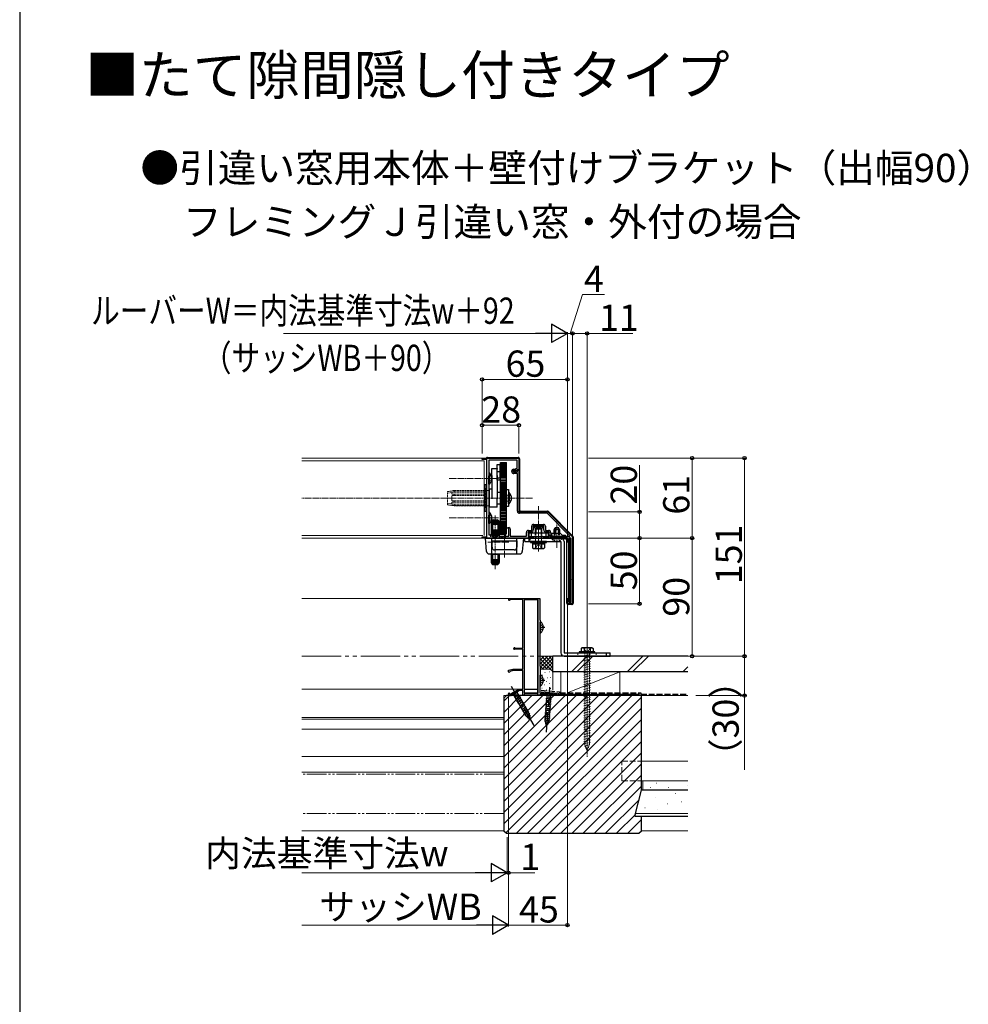
# Model space of a CAD drawing. Extents: x -3 to 2100, y 0 to 3139.
# Drawn here: x 0 to 723, y 754 to 1504 of the extents above; entities that cross this region are included whole.
import ezdxf

# ---------------------------------------------------------------- set-up
doc = ezdxf.new("R2010")
doc.units = 0
for name, pattern in [('YCENTER_1', [13, 10, -1, 1, -1]), ('YDIVIDE_1', [15, 10, -1, 1, -1, 1, -1]), ('YHIDDEN_1', [4, 3, -1])]:
    doc.linetypes.add(name, pattern=pattern)
for name, color, linetype, lineweight in [('USER1', 3, 'CONTINUOUS', 13), ('YKK_11', 7, 'CONTINUOUS', 30), ('YKK_12', 2, 'CONTINUOUS', 13), ('YKK_13', 4, 'CONTINUOUS', 30), ('YKK_D', 6, 'CONTINUOUS', 13), ('YKK_ZWAK', 7, 'CONTINUOUS', 30), ('YSS_K', 3, 'CONTINUOUS', 13), ('YSS_KE', 3, 'CONTINUOUS', 30)]:
    doc.layers.add(name, color=color, linetype=linetype, lineweight=lineweight)
doc.styles.add('text-b', font='txt')

msp = doc.modelspace()

# ---------------------------------------------------------------- linework, layer by layer
at = {"layer": 'YKK_11', "linetype": 'ByBlock', "lineweight": -2, "ltscale": 0.5}
for p, q in [((352.5, 1169), (352.5, 1170)), ((352.5, 1170), (380.5, 1170)), ((356, 1169), (352.5, 1169)), ((356, 1110), (356, 1169)), ((379.3, 1168.5), (357.5, 1168.5)), ((357.5, 1168.5), (357.5, 1111.5)), ((379.3, 1162), (379.3, 1168.5)), ((380.5, 1170), (380.5, 1161)), ((375.1, 1159.68), (375.1, 1160.3)), ((375.73, 1158.55), (375.45, 1158.83)), ((377.5, 1160.5), (376.1, 1160.5)), ((376.1, 1160.5), (376.1, 1159.6)), ((376.1, 1159.6), (376.5, 1159.2)), ((376.3, 1161.5), (377.5, 1161.5)), ((376.4, 1159.3), (376.4, 1160.3)), ((376.4, 1160.3), (378.3, 1160.3)), ((379.3, 1159.3), (376.4, 1159.3)), ((376.5, 1159.2), (379.3, 1159.2)), ((379.4, 1158.2), (376.58, 1158.2)), ((377.5, 1161.5), (377.5, 1160.5)), ((378.3, 1160.3), (378.3, 1162)), ((378.3, 1162), (379.3, 1162)), ((380.5, 1161), (379.3, 1161)), ((379.3, 1161), (379.3, 1159.3)), ((379.3, 1159.2), (379.3, 1160.8)), ((379.3, 1160.8), (380.5, 1160.8)), ((379.4, 1129.5), (379.4, 1158.2)), ((380.5, 1160.8), (380.5, 1129)), ((380.5, 1129), (402.5, 1129)), ((402.04, 1127.9), (381, 1127.9)), ((419.36, 1110.59), (402.04, 1127.9)), ((402.5, 1129), (421.5, 1110)), ((395.04, 1118.3), (391.5, 1118.3)), ((391.5, 1118.3), (391.5, 1115.2)), ((391.8, 1119.5), (399.2, 1119.5)), ((395.22, 1118.42), (395.04, 1118.3)), ((395.77, 1118.42), (395.22, 1118.42)), ((395.96, 1118.3), (395.77, 1118.42)), ((399.5, 1118.3), (395.96, 1118.3)), ((399.5, 1115.2), (399.5, 1118.3)), ((357.5, 1111.5), (364.8, 1111.5)), ((364.8, 1111.5), (365.8, 1110.5)), ((371.97, 1116.74), (372.08, 1117)), ((372.46, 1116.26), (371.97, 1116.74)), ((372.08, 1117), (372.9, 1117)), ((372.6, 1116.2), (372.46, 1116.26)), ((372.9, 1115.9), (372.6, 1116.2)), ((372.9, 1110.5), (372.9, 1115.9)), ((373.9, 1116), (373.9, 1110.5)), ((386.3, 1110.5), (386.3, 1113.4)), ((390, 1113.7), (387.5, 1113.7)), ((387.5, 1113.7), (387.5, 1110.2)), ((387.8, 1114.9), (390.3, 1114.9)), ((390.3, 1114.9), (390.3, 1118)), ((400.7, 1118), (400.7, 1114.9)), ((400.7, 1114.9), (403.2, 1114.9)), ((403.5, 1113.7), (401, 1113.7)), ((403.5, 1110.2), (403.5, 1113.7)), ((404.7, 1113.4), (404.7, 1112.7)), ((404.7, 1112.7), (412, 1112.7)), ((405.8, 1111.5), (404.7, 1111.5)), ((404.7, 1111.5), (404.7, 1109)), ((404.7, 1109), (404.7, 1111.4)), ((404.7, 1111.4), (405.5, 1111.4)), ((405.5, 1111.4), (405.5, 1110.2)), ((405.8, 1110.2), (405.8, 1111.5)), ((412, 1112.7), (413.5, 1111.2)), ((413.5, 1111.2), (416, 1111.2)), ((416, 1111.2), (416, 1110.2)), ((352.5, 1109), (352.5, 1110)), ((352.5, 1110), (356, 1110)), ((391.5, 1109), (352.5, 1109)), ((365.8, 1110.5), (372.9, 1110.5)), ((373.9, 1110.5), (386.3, 1110.5)), ((387.5, 1110.2), (391.5, 1110.2)), ((391.5, 1110.2), (391.5, 1109)), ((399.5, 1109), (399.5, 1110.2)), ((399.5, 1110.2), (403.5, 1110.2)), ((404.7, 1109), (399.5, 1109)), ((417.5, 1109), (404.7, 1109)), ((405.5, 1110.2), (419.19, 1110.2)), ((409.04, 1110.2), (405.8, 1110.2)), ((409.22, 1110.32), (409.04, 1110.2)), ((409.77, 1110.32), (409.22, 1110.32)), ((409.96, 1110.2), (409.77, 1110.32)), ((416, 1110.2), (409.96, 1110.2)), ((417.5, 1106), (417.5, 1109)), ((418.5, 1106), (417.5, 1106)), ((420.4, 1109), (418.5, 1109)), ((418.5, 1109), (418.5, 1106)), ((419.19, 1110.2), (419.36, 1110.59)), ((420.4, 1060), (420.4, 1109)), ((421.5, 1110), (421.5, 1059)), ((373.2, 1063), (396.5, 1063)), ((374.06, 1062.1), (373.8, 1061.95)), ((383.5, 1062.1), (374.06, 1062.1)), ((383.5, 1025), (383.5, 1062.1)), ((395.3, 1062), (384.6, 1062)), ((384.6, 1062), (384.6, 991.2)), ((395.3, 991.2), (395.3, 1062)), ((396.5, 1063), (396.5, 1046.7)), ((417.5, 1059), (417.5, 1063)), ((417.5, 1063), (418.5, 1063)), ((421.5, 1059), (417.5, 1059)), ((418.5, 1063), (418.5, 1060)), ((418.5, 1060), (420.4, 1060)), ((396.5, 1046.7), (396.7, 1046.5)), ((396.7, 1046.5), (396.7, 1037)), ((396.7, 1037), (396.5, 1036.8)), ((396.5, 1036.8), (396.5, 1011.7)), ((383.5, 1024.3), (377.1, 1024.3)), ((377.64, 1025.17), (377.9, 1025)), ((377.9, 1025), (383.5, 1025)), ((383.5, 1009.2), (383.5, 1024.3)), ((372.5, 1008.4), (376, 1009.2)), ((372.5, 1007), (372.5, 1008.4)), ((373, 1006.5), (372.5, 1007)), ((373.5, 1007), (373, 1006.5)), ((376.13, 1008), (373.5, 1007.4)), ((373.5, 1007.4), (373.5, 1007)), ((376, 1009.2), (383.5, 1009.2)), ((383.5, 1008), (376.13, 1008)), ((383.5, 993.8), (383.5, 1008)), ((396.5, 1011.7), (396.7, 1011.5)), ((396.7, 1011.5), (396.7, 996.6)), ((374.02, 990), (380.6, 993.8)), ((380.87, 992.8), (374.52, 989.13)), ((380.6, 993.8), (383.5, 993.8)), ((383.5, 992.8), (380.87, 992.8)), ((383.5, 989), (383.5, 992.8)), ((384.6, 991.2), (395.3, 991.2)), ((396.7, 996.6), (396.5, 996.4)), ((396.5, 996.4), (396.5, 991)), ((396.5, 991), (409.5, 990)), ((372.5, 990), (372.5, 990.3)), ((373.5, 990.3), (373.8, 990)), ((374.02, 989), (373.5, 989)), ((373.8, 990), (374.02, 990)), ((384.6, 989), (383.5, 989)), ((395.3, 990.2), (384.6, 990.2)), ((384.6, 990.2), (384.6, 989)), ((395.3, 989), (395.3, 990.2)), ((396.5, 989), (395.3, 989)), ((408.61, 989.17), (396.5, 990.1)), ((396.5, 990.1), (396.5, 989)), ((408.79, 989.08), (408.61, 989.17)), ((409, 989), (408.79, 989.08)), ((409.5, 989), (409, 989)), ((409.5, 990), (409.5, 989))]:
    msp.add_line(p, q, dxfattribs=at)
for centre, radius, start, end in [((376.3, 1160.3), 1.2, 90.00001, 179.99999), ((376.3, 1159.68), 1.2, 180.00002, 225.00001), ((376.58, 1159.4), 1.2, 224.99999, 269.99998), ((381, 1129.5), 1.6, 180.00001, 269.99999), ((391.8, 1118), 1.5, 90.00001, 179.99999), ((399.2, 1118), 1.5, 0.00001, 89.99999), ((372.9, 1116), 1, 0.00001, 89.99999), ((387.8, 1113.4), 1.5, 90.00001, 179.99999), ((390, 1115.2), 1.5, 270.00001, 359.99999), ((401, 1115.2), 1.5, 180.00001, 269.99999), ((403.2, 1113.4), 1.5, 0.00001, 89.99999), ((373.2, 1062.3), 0.7, 89.99989, 330.0024), ((377.1, 1024.9), 0.6, 26.38774, 270), ((373, 990.3), 0.5, 359.99695, 179.99697), ((373.5, 990), 1, 180.00004, 270.00002), ((374.02, 990), 1, 270.00012, 300.00002)]:
    msp.add_arc(centre, radius, start, end, dxfattribs=at)
at = {"layer": 'YKK_12', "ltscale": 0.5}
for p, q in [((356, 1170), (215, 1170)), ((354, 1168), (215, 1168)), ((354, 1168), (354, 1111)), ((356, 1168.7), (356, 1110.3)), ((353, 1111), (215, 1111)), ((356, 1109), (215, 1109))]:
    msp.add_line(p, q, dxfattribs=at)
at = {"layer": 'YKK_12', "linetype": 'YHIDDEN_1', "lineweight": 13, "ltscale": 0.5}
for p, q in [((356, 1170), (356, 1168.7)), ((356, 1110.3), (356, 1109))]:
    msp.add_line(p, q, dxfattribs=at)
at = {"layer": 'YKK_12', "linetype": 'YCENTER_1', "lineweight": 13, "ltscale": 0.5}
msp.add_line((391, 1139.5), (215, 1139.5), dxfattribs=at)
at = {"layer": 'YKK_12', "ltscale": 1.5}
for p, q in [((215, 1063), (394.8, 1063)), ((394.8, 1062), (394.8, 991.2)), ((215, 994), (383.5, 994)), ((383.5, 994), (349.97, 994)), ((394.8, 994), (384.6, 994)), ((394.8, 991.2), (394.8, 994)), ((394.8, 989), (369, 989)), ((369, 989), (369, 971)), ((394.8, 989), (369, 989)), ((394.8, 989), (394.8, 990.2)), ((369, 972.4), (215, 972.4)), ((369, 971), (215, 971))]:
    msp.add_line(p, q, dxfattribs=at)
at = {"layer": 'YKK_13', "ltscale": 0.5}
for p, q in [((356.5, 1170.5), (380, 1170.5)), ((364, 1153.2), (364, 1165.2)), ((364, 1165.2), (366, 1165.2)), ((366, 1165.2), (366, 1153.2)), ((366.5, 1166.61), (371, 1166.61)), ((366.5, 1166.61), (371, 1166.61)), ((366.5, 1112.3), (366.5, 1166.61)), ((366.5, 1166.54), (371, 1166.54)), ((366.5, 1166.28), (371, 1166.28)), ((366.5, 1166.13), (371, 1166.13)), ((366.5, 1165.71), (371, 1165.71)), ((366.5, 1165.71), (371, 1165.71)), ((366.5, 1165.48), (371, 1165.48)), ((366.5, 1164.9), (371, 1164.9)), ((366.5, 1164.9), (371, 1164.9)), ((366.5, 1164.6), (371, 1164.6)), ((366.5, 1164.54), (371, 1164.54)), ((366.5, 1164.22), (371, 1164.22)), ((366.5, 1164.05), (371, 1164.05)), ((366.5, 1163.86), (371, 1163.86)), ((366.5, 1163.49), (371, 1163.49)), ((366.5, 1163.34), (371, 1163.34)), ((371, 1112.3), (371, 1166.61)), ((381, 1169.5), (381, 1130.5)), ((357.5, 1158.75), (357.5, 1152.5)), ((357.5, 1158.75), (358.01, 1158.75)), ((357.5, 1150.25), (357.5, 1156.5)), ((358.01, 1158.75), (358.01, 1152.5)), ((358.01, 1150.25), (358.01, 1156.5)), ((360, 1162.18), (364, 1162.18)), ((360, 1161.69), (360, 1162.18)), ((360, 1156.84), (360, 1161.69)), ((360, 1156.84), (360, 1139)), ((364, 1162.18), (364, 1161.69)), ((364, 1156.84), (364, 1161.69)), ((364, 1156.84), (364, 1139)), ((366, 1159.45), (366.5, 1159.45)), ((366.5, 1162.7), (371, 1162.7)), ((366.5, 1162.6), (371, 1162.6)), ((366.5, 1162.16), (371, 1162.16)), ((366.5, 1161.63), (371, 1161.63)), ((366.5, 1161.28), (371, 1161.28)), ((366.5, 1161.13), (371, 1161.13)), ((366.5, 1160.63), (371, 1160.63)), ((366.5, 1160.35), (371, 1160.35)), ((366.5, 1159.94), (371, 1159.94)), ((366.5, 1159.58), (369.6, 1159.58)), ((366.5, 1159.58), (371, 1159.58)), ((366.5, 1159.46), (371, 1159.46)), ((366.5, 1158.91), (371, 1158.91)), ((366.5, 1158.89), (371, 1158.89)), ((366.5, 1158.43), (371, 1158.43)), ((366.5, 1157.61), (371, 1157.61)), ((366.5, 1157.01), (371, 1157.01)), ((366.5, 1156.74), (371, 1156.74)), ((369.5, 1159.14), (369.48, 1159.17)), ((369.5, 1161.95), (369.5, 1161.88)), ((356, 1149.5), (354.5, 1149.5)), ((354.5, 1149.5), (354.5, 1129.5)), ((356, 1129.5), (356, 1149.5)), ((357.5, 1150.25), (358.01, 1150.25)), ((366, 1153.2), (364, 1153.2)), ((366.5, 1154.95), (366, 1154.95)), ((366.5, 1155.6), (371, 1155.6)), ((366.5, 1154.95), (371, 1154.95)), ((366.5, 1154.89), (371, 1154.89)), ((366.5, 1153.5), (371, 1153.5)), ((366.5, 1153.5), (371, 1153.5)), ((366.5, 1153.44), (371, 1153.44)), ((366.5, 1152.75), (371, 1152.75)), ((366.5, 1151.43), (371, 1151.43)), ((366.5, 1151.43), (371, 1151.43)), ((366.5, 1151.16), (371, 1151.16)), ((366.5, 1150.43), (371, 1150.43)), ((366.5, 1149.25), (371, 1149.25)), ((366.5, 1149.25), (371, 1149.25)), ((366.5, 1148.77), (371, 1148.77)), ((354, 1145.4), (354.5, 1145.4)), ((354, 1145.07), (354.2, 1145.07)), ((354, 1144.1), (354.2, 1144.1)), ((354, 1142.5), (354.2, 1142.5)), ((354, 1141.5), (354.2, 1141.5)), ((354.2, 1133.93), (354.2, 1145.07)), ((357.5, 1145.4), (358, 1145.4)), ((358, 1146.5), (360, 1146.5)), ((358, 1132.5), (358, 1146.5)), ((364, 1144), (366.5, 1144)), ((366.5, 1148.02), (371, 1148.02)), ((366.5, 1146.98), (371, 1146.98)), ((366.5, 1146.3), (371, 1146.3)), ((366.5, 1146.3), (371, 1146.3)), ((366.5, 1146.3), (371, 1146.3)), ((366.5, 1145.52), (371, 1145.52)), ((366.5, 1144.64), (371, 1144.64)), ((366.5, 1144.64), (371, 1144.64)), ((366.5, 1143.95), (371, 1143.95)), ((366.5, 1143.77), (371, 1143.77)), ((366.5, 1143.77), (371, 1143.77)), ((366.5, 1142.97), (371, 1142.97)), ((366.5, 1142.26), (371, 1142.26)), ((366.5, 1142.26), (371, 1142.26)), ((366.5, 1141.56), (371, 1141.56)), ((366.5, 1141.19), (371, 1141.19)), ((366.5, 1141.19), (371, 1141.19)), ((371, 1133), (371, 1146)), ((371, 1146), (372.5, 1146)), ((372.5, 1146), (372.5, 1133)), ((372.5, 1143.75), (372.5, 1137.5)), ((372.5, 1143.75), (373.01, 1143.75)), ((372.5, 1135.25), (372.5, 1141.5)), ((373.01, 1143.75), (373.01, 1137.5)), ((373.01, 1135.25), (373.01, 1141.5)), ((354, 1137.5), (354.2, 1137.5)), ((354, 1136.5), (354.2, 1136.5)), ((354, 1134.9), (354.2, 1134.9)), ((354, 1133.93), (354.2, 1133.93)), ((354, 1133.93), (354.2, 1133.93)), ((354.5, 1133.6), (354, 1133.6)), ((358, 1133.6), (357.5, 1133.6)), ((364, 1132.5), (364, 1139)), ((366.5, 1135), (364, 1135)), ((366.5, 1140.39), (371, 1140.39)), ((366.5, 1139.85), (371, 1139.85)), ((366.5, 1139.85), (371, 1139.85)), ((366.5, 1139.15), (371, 1139.15)), ((366.5, 1138.61), (371, 1138.61)), ((366.5, 1137.81), (371, 1137.81)), ((366.5, 1137.44), (371, 1137.44)), ((366.5, 1136.74), (371, 1136.74)), ((366.5, 1136.03), (371, 1136.03)), ((366.5, 1136.03), (371, 1136.03)), ((366.5, 1135.23), (371, 1135.23)), ((366.5, 1135.05), (371, 1135.05)), ((366.5, 1135.05), (371, 1135.05)), ((366.5, 1134.36), (371, 1134.36)), ((366.5, 1133.48), (371, 1133.48)), ((366.5, 1133.48), (371, 1133.48)), ((372.5, 1135.25), (373.01, 1135.25)), ((354.5, 1129.5), (356, 1129.5)), ((357.5, 1128.75), (357.5, 1122.5)), ((357.5, 1128.75), (358.01, 1128.75)), ((357.5, 1120.25), (357.5, 1126.5)), ((364, 1132.5), (358, 1132.5)), ((358.01, 1128.75), (358.01, 1122.5)), ((358.01, 1120.25), (358.01, 1126.5)), ((366.5, 1132.7), (371, 1132.7)), ((366.5, 1132.7), (371, 1132.7)), ((366.5, 1132.7), (371, 1132.7)), ((366.5, 1132.02), (371, 1132.02)), ((366.5, 1130.98), (371, 1130.98)), ((366.5, 1130.98), (371, 1130.98)), ((366.5, 1130.23), (371, 1130.23)), ((366.5, 1129.75), (371, 1129.75)), ((366.5, 1128.57), (371, 1128.57)), ((366.5, 1127.84), (371, 1127.84)), ((366.5, 1127.57), (371, 1127.57)), ((366.5, 1126.25), (371, 1126.25)), ((366.5, 1126.25), (371, 1126.25)), ((372.5, 1133), (371, 1133)), ((382, 1129.5), (402.28, 1129.5)), ((402.99, 1129.21), (421.71, 1110.49)), ((357.5, 1120.25), (358.01, 1120.25)), ((359.5, 1121.4), (359.5, 1111.5)), ((360.5, 1122.81), (360.5, 1111.5)), ((364.5, 1122.46), (360.5, 1122.46)), ((364.5, 1122.09), (360.5, 1122.09)), ((364.5, 1121.61), (360.5, 1121.61)), ((364.5, 1121.01), (360.5, 1121.01)), ((364.5, 1120.32), (360.5, 1120.32)), ((364.5, 1119.29), (360.5, 1119.29)), ((361, 1122.9), (364, 1122.9)), ((364.5, 1122.81), (364.5, 1111.5)), ((365.5, 1121.4), (365.5, 1110.8)), ((366.5, 1125.56), (371, 1125.56)), ((366.5, 1125.5), (371, 1125.5)), ((366.5, 1124.11), (371, 1124.11)), ((366.5, 1124.11), (371, 1124.11)), ((366.5, 1124.05), (371, 1124.05)), ((366.5, 1123.4), (371, 1123.4)), ((366.5, 1122.26), (371, 1122.26)), ((366.5, 1121.99), (371, 1121.99)), ((366.5, 1121.39), (371, 1121.39)), ((366.5, 1120.57), (371, 1120.57)), ((366.5, 1120.57), (371, 1120.57)), ((366.5, 1120.11), (371, 1120.11)), ((366.5, 1120.09), (371, 1120.09)), ((366.5, 1119.54), (371, 1119.54)), ((366.5, 1119.06), (371, 1119.06)), ((366.5, 1119.06), (371, 1119.06)), ((366.5, 1118.65), (371, 1118.65)), ((366.5, 1118.37), (371, 1118.37)), ((366.5, 1118.37), (371, 1118.37)), ((391.75, 1118.3), (399.25, 1118.3)), ((391.75, 1118.3), (391.75, 1117.79)), ((399.25, 1118.3), (399.25, 1117.79)), ((359.5, 1111.5), (359, 1111.5)), ((364.5, 1115.1), (360.5, 1115.1)), ((364.5, 1114.91), (360.5, 1114.91)), ((364.5, 1113.94), (360.5, 1113.94)), ((360.5, 1113.68), (364.5, 1113.68)), ((360.5, 1112.75), (364.5, 1112.75)), ((360.5, 1112.41), (364.5, 1112.41)), ((360.5, 1111.5), (364.5, 1111.5)), ((370.4, 1113.9), (365.5, 1113.9)), ((365.5, 1113.89), (370.4, 1113.89)), ((365.5, 1113.69), (370.4, 1113.69)), ((365.5, 1113.53), (370.4, 1113.53)), ((370.4, 1113.29), (365.5, 1113.29)), ((370.4, 1112.24), (365.5, 1112.24)), ((370.4, 1111.79), (365.5, 1111.79)), ((366.5, 1117.87), (371, 1117.87)), ((366.5, 1117.72), (371, 1117.72)), ((366.5, 1117.72), (371, 1117.72)), ((366.5, 1117.37), (371, 1117.37)), ((366.5, 1116.84), (371, 1116.84)), ((366.5, 1116.84), (371, 1116.84)), ((366.5, 1116.4), (371, 1116.4)), ((366.5, 1116.3), (371, 1116.3)), ((366.5, 1115.66), (371, 1115.66)), ((366.5, 1115.66), (371, 1115.66)), ((366.5, 1115.51), (371, 1115.51)), ((366.5, 1115.14), (371, 1115.14)), ((366.5, 1114.95), (371, 1114.95)), ((366.5, 1114.95), (371, 1114.95)), ((366.5, 1114.78), (371, 1114.78)), ((366.5, 1114.46), (371, 1114.46)), ((366.5, 1114.4), (371, 1114.4)), ((366.5, 1114.1), (371, 1114.1)), ((366.5, 1113.52), (371, 1113.52)), ((366.5, 1113.29), (371, 1113.29)), ((366.5, 1112.87), (371, 1112.87)), ((366.5, 1112.87), (371, 1112.87)), ((366.5, 1112.72), (371, 1112.72)), ((366.5, 1112.46), (371, 1112.46)), ((366.5, 1112.39), (371, 1112.39)), ((366.5, 1112.3), (371, 1112.3)), ((366.5, 1112.3), (371, 1112.3)), ((366.5, 1112.3), (371, 1112.3)), ((370.4, 1110.5), (370.4, 1113.9)), ((403, 1112.7), (388, 1112.7)), ((388, 1112.7), (388, 1110.2)), ((390, 1112.7), (390, 1110.2)), ((391.75, 1117.79), (399.25, 1117.79)), ((393.9, 1116.7), (393, 1115.8)), ((393, 1115.8), (393, 1112.7)), ((398, 1115.8), (393, 1115.8)), ((393.48, 1116.29), (393.48, 1112.7)), ((397.1, 1116.7), (393.9, 1116.7)), ((397.1, 1116.7), (398, 1115.8)), ((397.51, 1116.29), (397.51, 1112.7)), ((398, 1112.7), (398, 1115.8)), ((401, 1112.7), (401, 1110.2)), ((403, 1110.2), (403, 1112.7)), ((407.5, 1115.6), (408.2, 1117)), ((411.5, 1115.6), (407.5, 1115.6)), ((407.5, 1112.7), (407.5, 1115.6)), ((408.15, 1116.91), (408.15, 1112.7)), ((408.2, 1117), (410.8, 1117)), ((411.5, 1115.6), (410.8, 1117)), ((410.84, 1116.91), (410.84, 1112.7)), ((411.5, 1115.6), (411.5, 1112.7)), ((355, 1109), (384, 1109)), ((355.85, 1098.83), (355, 1109)), ((360, 1097), (360, 1109)), ((360.05, 1102), (360.05, 1107)), ((360.05, 1107), (378.95, 1107)), ((370.4, 1109), (370.4, 1109)), ((378.95, 1107), (378.95, 1102)), ((379, 1097), (379, 1109)), ((384, 1109), (383.15, 1098.83)), ((385, 1108.5), (383.96, 1108.5)), ((385, 1109), (412.5, 1109)), ((385, 1106.5), (385, 1109)), ((385, 1106.5), (412.5, 1106.5)), ((388, 1110.2), (403, 1110.2)), ((388, 1109), (388, 1106.5)), ((401.5, 1106.5), (389.5, 1106.5)), ((389.5, 1106.5), (389.5, 1105.7)), ((389.5, 1105.7), (401.5, 1105.7)), ((390.8, 1105.7), (390.8, 1104.7)), ((390.8, 1104.7), (395.3, 1104.7)), ((390.88, 1105.7), (395.3, 1105.7)), ((390.88, 1104.7), (390.88, 1101.56)), ((390.88, 1104.7), (400.12, 1104.7)), ((393, 1110.2), (393, 1109)), ((393, 1104.7), (398, 1104.7)), ((393.19, 1104.7), (393.19, 1101.56)), ((393.48, 1110.2), (393.48, 1109)), ((395.3, 1104.7), (395.3, 1105.7)), ((395.7, 1104.7), (395.7, 1105.7)), ((395.7, 1105.7), (400.2, 1105.7)), ((395.7, 1104.7), (400.2, 1104.7)), ((397.51, 1110.2), (397.51, 1109)), ((397.81, 1104.7), (397.81, 1101.56)), ((398, 1109), (398, 1110.2)), ((400.12, 1104.7), (400.12, 1101.56)), ((400.2, 1104.7), (400.2, 1105.7)), ((401.5, 1105.7), (401.5, 1106.5)), ((413.25, 1109), (405.75, 1109)), ((412.5, 1106.5), (412.5, 1021.5)), ((413.25, 1109), (413.25, 1108.88)), ((416, 1108.5), (414, 1108.5)), ((415, 1106.5), (415, 1021.5)), ((417, 1059.5), (417, 1107.5)), ((420, 1108.7), (418.5, 1108.7)), ((418.8, 1108.4), (418.5, 1108.7)), ((418.5, 1060.3), (418.5, 1108.7)), ((419.7, 1108.4), (418.8, 1108.4)), ((418.8, 1060.6), (418.8, 1108.4)), ((420, 1108.7), (419.7, 1108.4)), ((419.7, 1060.6), (419.7, 1108.4)), ((420, 1108.7), (420, 1107.5)), ((420, 1108), (420.4, 1108)), ((420, 1106.5), (420, 1092.5)), ((420.4, 1106), (420, 1106)), ((422, 1109.79), (422, 1059.5)), ((357.84, 1097), (381.16, 1097)), ((359.5, 1097), (359.5, 1090.4)), ((360.5, 1097), (360.5, 1088.99)), ((364.5, 1096.89), (360.5, 1096.89)), ((360.5, 1096.7), (364.5, 1096.7)), ((376.95, 1100), (362.05, 1100)), ((364.5, 1097), (364.5, 1088.99)), ((365.5, 1097), (365.5, 1090.4)), ((391.5, 1101.2), (390.88, 1101.56)), ((391.5, 1101.2), (399.5, 1101.2)), ((399.5, 1101.2), (400.12, 1101.56)), ((364.5, 1092.51), (360.5, 1092.51)), ((364.5, 1091.48), (360.5, 1091.48)), ((364.5, 1090.79), (360.5, 1090.79)), ((364.5, 1090.19), (360.5, 1090.19)), ((364.5, 1089.71), (360.5, 1089.71)), ((364.5, 1089.34), (360.5, 1089.34)), ((361, 1088.9), (364, 1088.9)), ((420, 1093), (420.4, 1093)), ((420, 1091.5), (420, 1077.5)), ((420.4, 1091), (420, 1091)), ((420, 1078), (420.4, 1078)), ((420, 1076.5), (420, 1062.5)), ((420.4, 1076), (420, 1076)), ((421, 1058.5), (418, 1058.5)), ((418.5, 1060.3), (418.8, 1060.6)), ((420, 1060.3), (418.5, 1060.3)), ((419.7, 1060.6), (418.8, 1060.6)), ((419.7, 1060.6), (420, 1060.3)), ((420, 1063), (420.4, 1063)), ((420, 1061.5), (420, 1060.3)), ((420.4, 1061), (420, 1061)), ((415, 1021.5), (450, 1021.5)), ((438.5, 1022.3), (426.5, 1022.3)), ((426.5, 1022.3), (426.5, 1021.5)), ((426.5, 1021.5), (438.5, 1021.5)), ((428.5, 1025.3), (427.88, 1024.94)), ((427.88, 1024.94), (427.88, 1022.3)), ((437.12, 1022.3), (427.88, 1022.3)), ((436.5, 1025.3), (428.5, 1025.3)), ((430.19, 1024.94), (430.19, 1022.3)), ((434.25, 1022.3), (430.75, 1022.3)), ((434.81, 1024.94), (434.81, 1022.3)), ((436.5, 1025.3), (437.12, 1024.94)), ((437.12, 1024.94), (437.12, 1022.3)), ((438.5, 1021.5), (438.5, 1022.3)), ((447, 1021.5), (447, 1019)), ((450, 1019), (450, 1021.5)), ((415, 1019), (450, 1019))]:
    msp.add_line(p, q, dxfattribs=at)
at = {"layer": 'YKK_13', "linetype": 'YHIDDEN_1', "lineweight": 13, "ltscale": 0.5}
for p, q in [((359.59, 1156.57), (357.69, 1155.64)), ((364, 1159.7), (366, 1159.7)), ((364, 1159.45), (366, 1159.45)), ((366.5, 1162.61), (369.5, 1162.61)), ((366.5, 1159.45), (366.8, 1159.45)), ((366.8, 1162.1), (368.7, 1162.1)), ((366.8, 1161.74), (366.8, 1162.1)), ((366.8, 1161.74), (366.8, 1159)), ((368.7, 1161.74), (366.8, 1161.74)), ((366.8, 1159), (368.7, 1159)), ((369.2, 1154.95), (369.2, 1159.11)), ((369.5, 1162.61), (369.5, 1154.85)), ((369.5, 1159.07), (369.5, 1161.88)), ((369.5, 1155.25), (369.5, 1159.07)), ((371, 1158.45), (369.5, 1158.45)), ((371, 1155.95), (369.5, 1155.95)), ((357.69, 1155.64), (357.08, 1154.5)), ((357.69, 1153.35), (357.08, 1154.5)), ((359.59, 1152.42), (357.69, 1153.35)), ((364, 1154.98), (366, 1154.98)), ((366, 1154.95), (364, 1154.95)), ((369.2, 1154.95), (366.5, 1154.95)), ((366.5, 1154.85), (369.5, 1154.85)), ((369.5, 1155.25), (369.2, 1154.95)), ((326.2, 1144.6), (331.2, 1145.4)), ((326.2, 1144.47), (328.7, 1144.78)), ((326.2, 1134.4), (326.2, 1144.6)), ((326.2, 1143.3), (329.32, 1143.8)), ((328.7, 1144.78), (331.2, 1145.07)), ((331.2, 1145.07), (328.7, 1144.78)), ((329.32, 1143.8), (331.2, 1144.1)), ((329.32, 1142.5), (329.32, 1143.8)), ((331.2, 1142.5), (329.32, 1142.5)), ((329.32, 1137.5), (329.32, 1141.5)), ((329.32, 1141.5), (331.2, 1141.5)), ((331.2, 1145.4), (354, 1145.4)), ((331.2, 1145.07), (331.2, 1145.4)), ((331.2, 1145.07), (354, 1145.07)), ((331.2, 1144.1), (331.2, 1145.07)), ((331.2, 1144.1), (354, 1144.1)), ((331.2, 1142.5), (354, 1142.5)), ((331.2, 1141.5), (331.2, 1142.5)), ((331.2, 1141.5), (354, 1141.5)), ((355.5, 1145.5), (354.5, 1145.5)), ((354.5, 1145.4), (357.5, 1145.4)), ((356, 1147), (355.5, 1147)), ((355.5, 1132), (355.5, 1147)), ((366.5, 1144.15), (367.5, 1144.15)), ((366.5, 1144), (367.5, 1144)), ((367.5, 1134.85), (367.5, 1144.15)), ((367.5, 1135), (367.5, 1144)), ((367.5, 1141.65), (371, 1141.65)), ((371, 1141.75), (372.5, 1141.75)), ((374.59, 1141.57), (372.69, 1140.64)), ((329.32, 1135.2), (326.2, 1135.7)), ((328.7, 1134.22), (326.2, 1134.53)), ((331.2, 1133.6), (326.2, 1134.4)), ((331.2, 1133.93), (328.7, 1134.22)), ((328.7, 1134.22), (331.2, 1133.93)), ((331.2, 1137.5), (329.32, 1137.5)), ((329.32, 1135.2), (329.32, 1136.5)), ((329.32, 1136.5), (331.2, 1136.5)), ((331.2, 1134.9), (329.32, 1135.2)), ((331.2, 1137.5), (354, 1137.5)), ((331.2, 1136.5), (331.2, 1137.5)), ((331.2, 1136.5), (354, 1136.5)), ((331.2, 1134.9), (354, 1134.9)), ((331.2, 1134.9), (331.2, 1133.93)), ((331.2, 1133.93), (354, 1133.93)), ((331.2, 1133.6), (331.2, 1133.93)), ((331.2, 1133.93), (354, 1133.93)), ((354, 1133.6), (331.2, 1133.6)), ((357.5, 1133.6), (354.5, 1133.6)), ((355.5, 1133.5), (354.5, 1133.5)), ((367.5, 1135), (366.5, 1135)), ((366.5, 1134.85), (367.5, 1134.85)), ((367.5, 1137.35), (371, 1137.35)), ((371, 1137.25), (372.5, 1137.25)), ((372.69, 1140.64), (372.08, 1139.5)), ((372.69, 1138.35), (372.08, 1139.5)), ((374.59, 1137.42), (372.69, 1138.35)), ((356, 1132), (355.5, 1132)), ((359.59, 1126.57), (357.69, 1125.64)), ((357.69, 1125.64), (357.08, 1124.5)), ((357.69, 1123.35), (357.08, 1124.5)), ((359.59, 1122.42), (357.69, 1123.35)), ((394.35, 1118.15), (395.5, 1118.76)), ((396.64, 1118.15), (395.5, 1118.76)), ((359, 1111.5), (359, 1109)), ((359.5, 1111.5), (359.5, 1109)), ((360.5, 1111.5), (360.5, 1109)), ((360.5, 1111.08), (364.5, 1111.08)), ((364.5, 1111.5), (364.5, 1109)), ((365.5, 1110.8), (365.5, 1109)), ((393, 1112.7), (393, 1110.2)), ((393.45, 1116.29), (394.35, 1118.15)), ((393.48, 1112.7), (393.48, 1110.2)), ((397.55, 1116.29), (396.64, 1118.15)), ((397.51, 1112.7), (397.51, 1110.2)), ((398, 1110.2), (398, 1112.7)), ((407.5, 1109), (407.5, 1112.7)), ((408.15, 1112.7), (408.15, 1109)), ((410.84, 1112.7), (410.84, 1109)), ((411.5, 1112.7), (411.5, 1109)), ((360.5, 1110.22), (364.5, 1110.22)), ((360.5, 1109.73), (364.5, 1109.73)), ((370.4, 1110.2), (365.5, 1110.2)), ((370.4, 1110.19), (365.5, 1110.19)), ((370.4, 1109.58), (365.5, 1109.58)), ((370.4, 1109), (370.4, 1110.5)), ((389.25, 1109), (389.25, 1106.5)), ((393, 1109), (393, 1108.8)), ((398, 1108.8), (393, 1108.8)), ((393.24, 1107.96), (393, 1108.8)), ((393.48, 1108.8), (393.24, 1107.96)), ((393.24, 1107.96), (393.24, 1106.5)), ((393.3, 1101.2), (394.35, 1103.35)), ((393.48, 1109), (393.48, 1108.8)), ((394.35, 1103.35), (395.5, 1103.96)), ((396.65, 1103.35), (395.5, 1103.96)), ((397.7, 1101.2), (396.65, 1103.35)), ((397.51, 1109), (397.51, 1108.8)), ((397.76, 1107.96), (397.51, 1108.8)), ((397.76, 1107.96), (398, 1108.8)), ((397.76, 1107.96), (397.76, 1106.5)), ((398, 1108.8), (398, 1109)), ((405.75, 1109), (405.75, 1108.49)), ((405.75, 1108.49), (413.25, 1108.49)), ((406.75, 1109), (406.75, 1106.5)), ((407.45, 1106.99), (408.35, 1108.85)), ((408.35, 1108.85), (409.5, 1109.46)), ((410.64, 1108.85), (409.5, 1109.46)), ((411.55, 1106.99), (410.64, 1108.85)), ((413.25, 1108.88), (413.25, 1108.49)), ((425.5, 1021.5), (425.5, 1019)), ((430.25, 1025.3), (431.35, 1023.04)), ((430.75, 1022.3), (430.75, 951.52)), ((431.35, 1023.04), (432.5, 1022.43)), ((433.65, 1023.04), (432.5, 1022.43)), ((434.75, 1025.3), (433.65, 1023.04)), ((434.25, 951.52), (434.25, 1022.3)), ((439.5, 1021.5), (439.5, 1019)), ((430, 1019.1), (435, 1020.44)), ((430, 1017.29), (435, 1018.63)), ((430, 1015.48), (435, 1016.82)), ((430, 1013.66), (435, 1015)), ((430, 1011.85), (435, 1013.19)), ((430, 1010.04), (435, 1011.38)), ((430, 1008.23), (435, 1009.57)), ((430, 1006.42), (435, 1007.76)), ((430, 1004.61), (435, 1005.95)), ((430, 1002.79), (435, 1004.13)), ((430, 1000.98), (435, 1002.32)), ((430, 999.17), (435, 1000.51)), ((430, 997.36), (435, 998.7)), ((430, 995.55), (435, 996.89)), ((430, 993.74), (435, 995.07)), ((430, 991.92), (435, 993.26)), ((430, 990.11), (435, 991.45)), ((430, 988.3), (435, 989.64)), ((430, 986.49), (435, 987.83)), ((430, 984.68), (435, 986.02)), ((430, 982.86), (435, 984.2)), ((430, 981.05), (435, 982.39)), ((430, 979.24), (435, 980.58)), ((430, 977.43), (435, 978.77)), ((430, 975.62), (435, 976.96)), ((430, 973.81), (435, 975.15)), ((430, 971.99), (435, 973.33)), ((430, 970.18), (435, 971.52)), ((430, 968.37), (435, 969.71)), ((430, 966.56), (435, 967.9)), ((430, 964.75), (435, 966.09)), ((430, 962.94), (435, 964.28)), ((430, 961.12), (435, 962.46)), ((430, 959.31), (435, 960.65)), ((430, 957.5), (435, 958.84)), ((430, 955.69), (435, 957.03)), ((430, 953.88), (435, 955.22)), ((430.2, 952.12), (435, 953.41)), ((430.63, 950.42), (434.6, 951.49)), ((432.5, 947.3), (430.75, 951.52)), ((431.3, 948.79), (433.75, 949.45)), ((432.5, 947.3), (434.25, 951.52))]:
    msp.add_line(p, q, dxfattribs=at)
at = {"layer": 'YKK_13', "linetype": 'YCENTER_1', "lineweight": 13, "ltscale": 0.5}
for p, q in [((365, 1154.5), (327.5, 1154.5)), ((395.5, 1110.8), (395.5, 1133.3)), ((362.5, 1085.41), (362.5, 1126.34)), ((365, 1124.5), (327.5, 1124.5)), ((395.5, 1098.7), (395.5, 1119.2)), ((409.5, 1101.5), (409.5, 1122)), ((369.5, 1094.13), (369.5, 1113.19)), ((372.77, 1105.9), (356.75, 1105.9)), ((432.5, 1027.3), (432.5, 942.3)), ((432.5, 1014), (432.5, 1026.5))]:
    msp.add_line(p, q, dxfattribs=at)
at = {"layer": 'YKK_13', "ltscale": 1.5}
for p, q in [((396.7, 1037.02), (396.7, 1044.97)), ((399.18, 1041.42), (398.3, 1041.42)), ((398.3, 1040.57), (398.3, 1041.42)), ((399.18, 1040.57), (398.3, 1040.57)), ((396.7, 996.62), (396.7, 1004.58)), ((399.18, 1001.03), (398.3, 1001.03)), ((398.3, 1000.18), (398.3, 1001.03)), ((399.18, 1000.18), (398.3, 1000.18)), ((379.77, 993.33), (374.41, 990.23)), ((379.21, 991.21), (376.52, 989.66)), ((379.77, 993.33), (379.21, 991.21)), ((388.47, 975.16), (379.21, 991.21)), ((406.66, 990.22), (400.48, 990.69)), ((400.48, 990.69), (401.9, 989.03)), ((374.41, 990.23), (376.52, 989.66)), ((376.52, 989.66), (385.79, 973.61)), ((377.26, 987.28), (380.33, 990.36)), ((378.04, 985.94), (381.11, 989.01)), ((378.81, 984.59), (381.89, 987.67)), ((379.59, 983.25), (382.66, 986.32)), ((380.37, 981.9), (383.44, 984.98)), ((381.14, 980.56), (384.22, 983.63)), ((401.9, 989.03), (400.48, 970.55)), ((400.93, 983.56), (405.2, 984.36)), ((401.05, 985.1), (405.32, 985.9)), ((401.17, 986.65), (405.44, 987.45)), ((404.99, 988.79), (401.9, 989.03)), ((403.57, 970.31), (404.99, 988.79)), ((406.66, 990.22), (404.99, 988.79)), ((381.92, 979.21), (384.99, 982.29)), ((382.7, 977.87), (385.77, 980.94)), ((383.47, 976.52), (386.55, 979.6)), ((384.25, 975.18), (387.32, 978.25)), ((385.02, 973.83), (388.1, 976.91)), ((400.33, 975.81), (404.61, 976.61)), ((400.45, 977.36), (404.73, 978.16)), ((400.57, 978.91), (404.85, 979.71)), ((400.69, 980.46), (404.97, 981.26)), ((400.81, 982.01), (405.08, 982.81)), ((389.59, 970.12), (385.79, 973.61)), ((385.99, 972.68), (388.88, 975.56)), ((387.1, 971.66), (389.32, 973.89)), ((388.2, 970.65), (389.7, 972.15)), ((389.59, 970.12), (388.47, 975.16)), ((399.98, 971.17), (404.25, 971.97)), ((400.1, 972.72), (404.37, 973.52)), ((400.12, 969.67), (404.13, 970.42)), ((400.21, 974.27), (404.49, 975.07)), ((400.46, 968.21), (403.55, 968.79)), ((401.65, 965.53), (400.48, 970.55)), ((401.65, 965.53), (403.57, 970.31)), ((400.8, 966.75), (402.89, 967.14))]:
    msp.add_line(p, q, dxfattribs=at)
at = {"layer": 'YKK_13', "linetype": 'YCENTER_1', "ltscale": 1.5}
for p, q in [((400.2, 1041), (396.3, 1041)), ((400.2, 1000.6), (396.3, 1000.6)), ((374.59, 996.11), (392.09, 965.79)), ((403.95, 995.44), (401.26, 960.54))]:
    msp.add_line(p, q, dxfattribs=at)
at = {"layer": 'YKK_13', "linetype": 'YHIDDEN_1', "ltscale": 1.5}
for p, q in [((396.91, 1042.14), (396.7, 1041.74)), ((396.91, 1039.85), (396.7, 1040.25)), ((398.77, 1043.07), (396.91, 1042.14)), ((398.77, 1038.92), (396.91, 1039.85)), ((396.91, 1001.75), (396.7, 1001.35)), ((396.91, 999.46), (396.7, 999.85)), ((398.77, 1002.68), (396.91, 1001.75)), ((398.77, 998.53), (396.91, 999.46))]:
    msp.add_line(p, q, dxfattribs=at)
at = {"layer": 'YKK_13', "ltscale": 0.5}
for centre, radius, start, end in [((354.47, 1154.5), 5.53, 309.79413, 50.20587), ((369.47, 1139.5), 5.53, 309.79413, 50.20587), ((354.47, 1124.5), 5.53, 309.79413, 50.20587), ((361, 1121.4), 1.5, 89.99951, 179.99951), ((364, 1121.4), 1.5, 359.99951, 89.99951), ((395.5, 1120.33), 4.53, 214.06671, 243.45755), ((395.5, 1120.33), 4.53, 296.54245, 325.93329), ((412.5, 1106.5), 2.5, 0, 90), ((357.84, 1099), 2, 184.76316, 269.99951), ((362.05, 1102), 2, 180, 270), ((376.95, 1102), 2, 270, 0), ((381.16, 1099), 2, 269.99951, 355.23587), ((392.03, 1103.24), 2.04, 235.61575, 304.38425), ((395.5, 1108.84), 7.64, 252.41205, 287.58795), ((398.96, 1103.24), 2.04, 235.61575, 304.38425), ((361, 1090.4), 1.5, 179.99951, 269.99951), ((364, 1090.4), 1.5, 269.99951, 359.99951), ((415, 1021.5), 2.5, 180, 270), ((429.03, 1023.26), 2.04, 55.61575, 124.38425), ((432.5, 1017.66), 7.64, 72.41205, 107.58795), ((435.96, 1023.26), 2.04, 55.61575, 124.38425)]:
    msp.add_arc(centre, radius, start, end, dxfattribs=at)
at = {"layer": 'YKK_13', "linetype": 'YHIDDEN_1', "lineweight": 13, "ltscale": 0.5}
msp.add_arc((409.5, 1111.03), 4.53, 214.06671, 325.93329, dxfattribs=at)
at = {"layer": 'YKK_13', "ltscale": 1.5}
for centre, radius, start, end in [((396.97, 1044.97), 0.274, 52.28591, 180), ((393.9, 1041), 5.3, 4.59941, 52.28591), ((396.97, 1037.02), 0.274, 180, 307.71409), ((393.9, 1041), 5.3, 307.71409, 355.40059), ((396.97, 1004.58), 0.274, 52.28591, 180), ((393.9, 1000.6), 5.3, 4.59941, 52.28591), ((393.9, 1000.6), 5.3, 307.71409, 355.40059), ((396.97, 996.62), 0.274, 180, 307.71409)]:
    msp.add_arc(centre, radius, start, end, dxfattribs=at)
at = {"layer": 'YKK_13', "ltscale": 0.5}
for points in [[(356.5, 1170.5), (356.3, 1170.48), (356.11, 1170.42), (355.94, 1170.33), (355.79, 1170.21), (355.67, 1170.06), (355.63, 1170)], [(381, 1169.5), (380.98, 1169.7), (380.92, 1169.88), (380.83, 1170.06), (380.71, 1170.21), (380.55, 1170.33), (380.38, 1170.42), (380.19, 1170.48), (380, 1170.5)], [(382, 1129.5), (381.8, 1129.52), (381.61, 1129.58), (381.44, 1129.67), (381.29, 1129.79), (381.17, 1129.94), (381.07, 1130.12), (381.02, 1130.3), (381, 1130.5)], [(402.99, 1129.21), (402.84, 1129.33), (402.67, 1129.42), (402.48, 1129.48), (402.28, 1129.5)], [(416, 1108.5), (416.19, 1108.48), (416.38, 1108.42), (416.55, 1108.33), (416.71, 1108.21), (416.83, 1108.06), (416.92, 1107.88), (416.98, 1107.7), (417, 1107.5)], [(420, 1107.5), (420.09, 1107.49), (420.18, 1107.47), (420.26, 1107.43), (420.34, 1107.37), (420.4, 1107.3), (420.4, 1107.3)], [(420.4, 1106.7), (420.4, 1106.7), (420.34, 1106.63), (420.26, 1106.57), (420.18, 1106.53), (420.09, 1106.51), (420, 1106.5)], [(422, 1109.79), (421.98, 1109.98), (421.92, 1110.17), (421.83, 1110.34), (421.71, 1110.49)], [(420, 1092.5), (420.09, 1092.49), (420.18, 1092.47), (420.26, 1092.43), (420.34, 1092.37), (420.4, 1092.3), (420.4, 1092.3)], [(420.4, 1091.7), (420.4, 1091.7), (420.34, 1091.63), (420.26, 1091.57), (420.18, 1091.53), (420.09, 1091.51), (420, 1091.5)], [(420, 1077.5), (420.09, 1077.49), (420.17, 1077.47), (420.25, 1077.43), (420.32, 1077.38), (420.38, 1077.32), (420.4, 1077.3)], [(420.4, 1076.7), (420.38, 1076.68), (420.32, 1076.62), (420.25, 1076.57), (420.17, 1076.53), (420.09, 1076.51), (420, 1076.5)], [(417, 1059.5), (417.02, 1059.3), (417.07, 1059.12), (417.17, 1058.94), (417.29, 1058.79), (417.44, 1058.67), (417.61, 1058.58), (417.8, 1058.52), (418, 1058.5)], [(420, 1062.5), (420.09, 1062.49), (420.18, 1062.47), (420.26, 1062.43), (420.34, 1062.37), (420.4, 1062.3), (420.4, 1062.3)], [(420.4, 1061.7), (420.4, 1061.7), (420.34, 1061.63), (420.26, 1061.57), (420.18, 1061.53), (420.09, 1061.51), (420, 1061.5)], [(421, 1058.5), (421.19, 1058.52), (421.38, 1058.58), (421.55, 1058.67), (421.71, 1058.79), (421.83, 1058.94), (421.92, 1059.12), (421.98, 1059.3), (422, 1059.5)]]:
    msp.add_spline(points, degree=3, dxfattribs=at)
at = {"layer": 'YKK_13', "linetype": 'YHIDDEN_1', "lineweight": 13, "ltscale": 0.5}
for points in [[(368.7, 1162.1), (368.85, 1162.1), (369, 1162.09), (369.14, 1162.08), (369.26, 1162.06), (369.36, 1162.04), (369.44, 1162.01), (369.48, 1161.98), (369.5, 1161.95)], [(369.5, 1161.88), (369.48, 1161.85), (369.44, 1161.83), (369.36, 1161.8), (369.26, 1161.78), (369.14, 1161.76), (369, 1161.75), (368.85, 1161.74), (368.7, 1161.74)], [(368.7, 1159), (368.95, 1159.02), (369.17, 1159.09), (369.2, 1159.11)], [(369.2, 1159.11), (369.35, 1159.04), (369.46, 1159.02), (369.5, 1159.06), (369.5, 1159.07)]]:
    msp.add_spline(points, degree=3, dxfattribs=at)
at = {"layer": 'YKK_D'}
for p, q in [((419.5, 1265), (429.09, 1294.63)), ((429.09, 1294.63), (445.71, 1294.63)), ((215, 1265), (201, 1265)), ((417.5, 1265), (215, 1265)), ((403.5, 1265), (389.5, 1265)), ((417.5, 1265), (412.4, 1265)), ((417.5, 1109.7), (417.5, 1266)), ((417.5, 1173.58), (417.5, 1266)), ((421.5, 1265), (417.5, 1265)), ((421.5, 1265), (417.5, 1265)), ((421.5, 1110.79), (421.5, 1266)), ((421.5, 1173.5), (421.5, 1266)), ((421.5, 1265), (426.6, 1265)), ((421.5, 1265), (432.5, 1265)), ((432.5, 1027.5), (432.5, 1266)), ((432.5, 1265), (467.27, 1265)), ((352.5, 1173.5), (352.5, 1231)), ((352.5, 1230), (417.5, 1230)), ((352.5, 1173.5), (352.5, 1196)), ((380.5, 1195), (352.5, 1195)), ((380.5, 1173.5), (380.5, 1196)), ((433.5, 1170), (553.5, 1170)), ((445.46, 1170), (513.5, 1170)), ((472.5, 1129), (472.5, 1164.69)), ((512.5, 1109), (512.5, 1170)), ((552.5, 1170), (552.5, 1019)), ((433.5, 1129), (473.5, 1129)), ((472.5, 1109), (472.5, 1129)), ((433.5, 1109), (473.5, 1109)), ((445.46, 1109), (473.5, 1109)), ((445.46, 1109), (513.5, 1109)), ((445.46, 1109), (513.5, 1109)), ((472.5, 1059), (472.5, 1109)), ((512.5, 1109), (512.5, 1019)), ((417.5, 1058.5), (417.5, 813)), ((433.5, 1059), (473.5, 1059)), ((445.46, 1019), (513.5, 1019)), ((445.46, 1019), (553.5, 1019)), ((447, 1019), (553.5, 1019)), ((552.5, 1019), (552.5, 989)), ((372.5, 989), (372.5, 813)), ((515.5, 989), (553.5, 989)), ((552.5, 989), (552.5, 932.29)), ((371.5, 881), (371.5, 853)), ((371.5, 881), (371.5, 853)), ((372.5, 881), (372.5, 853)), ((372.5, 881), (372.5, 813)), ((357.5, 854), (215, 854)), ((371.5, 854), (366.4, 854)), ((371.5, 854), (372.5, 854)), ((372.5, 854), (392.72, 854)), ((358.5, 814), (215, 814)), ((417.5, 814), (372.5, 814))]:
    msp.add_line(p, q, dxfattribs=at)
at = {"layer": 'YKK_D', "lineweight": -2}
for p, q in [((417.5, 1265), (405.37, 1272)), ((405.37, 1272), (405.37, 1258)), ((417.5, 1265), (393.25, 1265)), ((417.5, 1265), (405.37, 1258)), ((371.5, 854), (359.37, 861)), ((359.37, 861), (359.37, 847)), ((371.5, 854), (347.25, 854)), ((371.5, 854), (359.37, 847)), ((372.5, 814), (360.37, 821)), ((360.37, 821), (360.37, 807)), ((372.5, 814), (348.25, 814)), ((372.5, 814), (360.37, 807))]:
    msp.add_line(p, q, dxfattribs=at)
at = {"layer": 'YKK_D', "linetype": 'ByBlock', "lineweight": -2}
for centre in [(421.5, 1265), (421.5, 1265), (432.5, 1265), (352.5, 1230), (417.5, 1230), (352.5, 1195), (380.5, 1195), (512.5, 1170), (552.5, 1170), (472.5, 1129), (472.5, 1109), (472.5, 1109), (512.5, 1109), (512.5, 1109), (472.5, 1059), (512.5, 1019), (552.5, 1019), (552.5, 1019), (552.5, 989), (372.5, 854), (417.5, 814)]:
    msp.add_circle(centre, 1.27, dxfattribs=at)
at = {"layer": 'YKK_ZWAK'}
msp.add_line((0, 3060), (0, 0), dxfattribs=at)
at = {"layer": 'YSS_K', "linetype": 'YDIVIDE_1', "ltscale": 3}
msp.add_line((215, 1019), (396.5, 1019), dxfattribs=at)
at = {"layer": 'YSS_K', "ltscale": 1.5}
for p, q in [((406.5, 1019), (396.5, 1019)), ((396.5, 1012.97), (402.53, 1019)), ((396.5, 1015.8), (399.7, 1019)), ((396.5, 1018.63), (396.87, 1019)), ((396.5, 1017.31), (406.5, 1007.31)), ((396.5, 1014.49), (401.98, 1009)), ((396.7, 1010.34), (405.36, 1019)), ((397.64, 1019), (406.5, 1010.14)), ((398.18, 1009), (406.5, 1017.31)), ((400.47, 1019), (406.5, 1012.97)), ((401.01, 1009), (406.5, 1014.49)), ((403.3, 1019), (406.5, 1015.8)), ((406.13, 1019), (406.5, 1018.63)), ((406.5, 1006), (406.5, 1019)), ((420.54, 1007), (432.54, 1019)), ((436.78, 1019), (424.78, 1007)), ((462.97, 1007), (474.97, 1019)), ((467.21, 1007), (479.21, 1019)), ((396.7, 1011.46), (399.17, 1008.98)), ((403.5, 1009), (396.7, 1009)), ((400.35, 1006.5), (400.55, 1006.5)), ((403.69, 1007.17), (403.89, 1007.17)), ((403.82, 1008.98), (406.5, 1011.66)), ((405.7, 1008.03), (406.5, 1008.83)), ((406.5, 993), (406.5, 1006)), ((412.5, 1007), (412.5, 991)), ((412.5, 1007), (457.5, 1007)), ((417.5, 991), (457.5, 1007)), ((457.5, 1007), (457.5, 991)), ((505.39, 1007), (509.38, 1010.99)), ((398.5, 1004.67), (398.7, 1004.67)), ((399.69, 1002.17), (399.89, 1002.17)), ((401.42, 999.71), (401.62, 999.71)), ((402.02, 1002.5), (402.22, 1002.5)), ((404.69, 1002.83), (404.89, 1002.83)), ((398.02, 994.65), (398.22, 994.65)), ((400.02, 997.16), (400.22, 997.16)), ((401.69, 993.49), (401.89, 993.49)), ((403.69, 998.16), (403.89, 998.16)), ((404.69, 994.32), (404.89, 994.32)), ((369, 891.31), (466.69, 989)), ((369, 899.79), (458.21, 989)), ((369, 908.28), (449.72, 989)), ((369, 916.76), (441.23, 989)), ((369, 925.25), (432.75, 989)), ((369, 933.74), (424.26, 989)), ((369, 942.22), (415.78, 989)), ((369, 950.71), (407.29, 989)), ((369, 959.19), (398.81, 989)), ((369, 967.68), (390.32, 989)), ((369, 976.16), (381.84, 989)), ((369, 984.65), (373.35, 989)), ((370.59, 884.41), (474, 987.82)), ((403.5, 989), (396.5, 989)), ((457.5, 989), (412.5, 989)), ((378.66, 884), (474, 979.34)), ((387.15, 884), (474, 970.85)), ((215, 963.5), (369, 963.5)), ((395.63, 884), (474, 962.37)), ((404.12, 884), (474, 953.88)), ((215, 942.5), (369, 942.5)), ((412.6, 884), (474, 945.4)), ((474, 939), (509.38, 939)), ((421.09, 884), (474, 936.91)), ((215, 930.5), (369, 930.5)), ((429.57, 884), (474, 928.43)), ((474, 924), (509.38, 924)), ((509.38, 924), (475, 924)), ((475, 917), (475, 924)), ((438.06, 884), (474, 919.94)), ((475, 917), (509.38, 917)), ((480.6, 919.02), (480.8, 919.02)), ((485.29, 922.15), (485.49, 922.15)), ((494.66, 919.02), (494.86, 919.02)), ((508.72, 920.58), (508.92, 920.58)), ((446.54, 884), (472.15, 909.61)), ((484.29, 911.21), (484.49, 911.21)), ((499.91, 914.34), (500.11, 914.34)), ((476.48, 903.4), (476.68, 903.4)), ((485.85, 901.84), (486.05, 901.84)), ((493.66, 906.53), (493.86, 906.53)), ((504.6, 908.09), (504.8, 908.09)), ((455.03, 884), (469.32, 898.29)), ((463.51, 884), (474, 894.49)), ((469.5, 899), (509.38, 899)), ((215, 886), (369, 886)), ((509.38, 886), (474, 886))]:
    msp.add_line(p, q, dxfattribs=at)
at = {"layer": 'YSS_K', "ltscale": 0.5}
msp.add_line((473, 989), (509.38, 989), dxfattribs=at)
at = {"layer": 'YSS_K', "linetype": 'YHIDDEN_1', "ltscale": 1.5}
for p, q in [((459, 939), (474, 939)), ((459, 924), (459, 939)), ((459, 924), (474, 924))]:
    msp.add_line(p, q, dxfattribs=at)
at = {"layer": 'YSS_K', "linetype": 'YDIVIDE_1', "ltscale": 1.5}
for p, q in [((369, 929), (215, 929)), ((369, 929), (369, 899)), ((369, 899), (215, 899))]:
    msp.add_line(p, q, dxfattribs=at)
at = {"layer": 'YSS_K', "ltscale": 1.5}
msp.add_arc((403.5, 1006), 3, 0, 90, dxfattribs=at)
at = {"layer": 'YSS_KE', "ltscale": 1.5}
for p, q in [((509.38, 1019), (406.5, 1019)), ((406.5, 1007), (406.5, 1019)), ((509.38, 1007), (406.5, 1007)), ((384.6, 994), (394.8, 994)), ((397.54, 991.92), (410.5, 990.93)), ((410.5, 990.93), (410.5, 990)), ((371, 989), (369, 987)), ((369, 987), (369, 886)), ((474, 989), (371, 989)), ((394.8, 990.2), (394.8, 989)), ((410.5, 990), (472.5, 990)), ((474, 917), (474, 989)), ((469, 897), (474, 917)), ((509.38, 917), (474, 917)), ((469, 897), (509.38, 897)), ((474, 886), (474, 897)), ((369, 886), (371, 884)), ((472, 884), (474, 886)), ((371, 884), (472, 884))]:
    msp.add_line(p, q, dxfattribs=at)
at = {"layer": 'YSS_KE', "linetype": 'YHIDDEN_1', "ltscale": 1.5}
for p, q in [((397.54, 993), (411.5, 991.93)), ((411.5, 991.93), (411.5, 991)), ((411.5, 991), (473.5, 991)), ((473.5, 991), (473.5, 990)), ((473.5, 990), (509.38, 990))]:
    msp.add_line(p, q, dxfattribs=at)

# ---------------------------------------------------------------- texts
at = {"layer": 'USER1'}
msp.add_text('■たて隙間隠し付きタイプ', height=30, dxfattribs=at).set_placement((50, 1447))
at = {"layer": 'USER1', "style": 'text-b'}
for s, p in [('●引違い窓用本体＋壁付けブラケット（出幅90）', (92.05, 1380.37)), ('\u3000フレミングＪ引違い窓・外付の場合', (95, 1339.34))]:
    msp.add_text(s, height=21.6, dxfattribs=at).set_placement(p)
at = {"layer": 'YKK_D', "style": 'text-b'}
for s, p in [('4', (430.07, 1296.63)), ('11', (441.63, 1267)), ('65', (370.4, 1232)), ('28', (351.9, 1197)), ('内法基準寸法w', (141.33, 858.73)), ('1', (381.63, 856)), ('サッシWB', (228.45, 818.05)), ('45', (380.68, 816))]:
    msp.add_text(s, height=20, dxfattribs=at).set_placement(p)
at = {"layer": 'YKK_D', "style": 'text-b', "width": 0.8}
for s, p in [('ルーバーW＝内法基準寸法w＋92', (54.47, 1272.35)), ('（サッシWB＋90）', (139.61, 1236.4))]:
    msp.add_text(s, height=20, dxfattribs=at).set_placement(p)
at = {"layer": 'YKK_D', "style": 'text-b'}
for s, p in [('20', (470.5, 1134.62)), ('61', (510.5, 1126.89)), ('151', (550.5, 1073.88)), ('50', (470.5, 1069.23)), ('90', (510.5, 1049.17)), ('（30）', (548.11, 929.06))]:
    msp.add_text(s, height=20, rotation=90, dxfattribs=at).set_placement(p)

doc.saveas('drawing.dxf')
